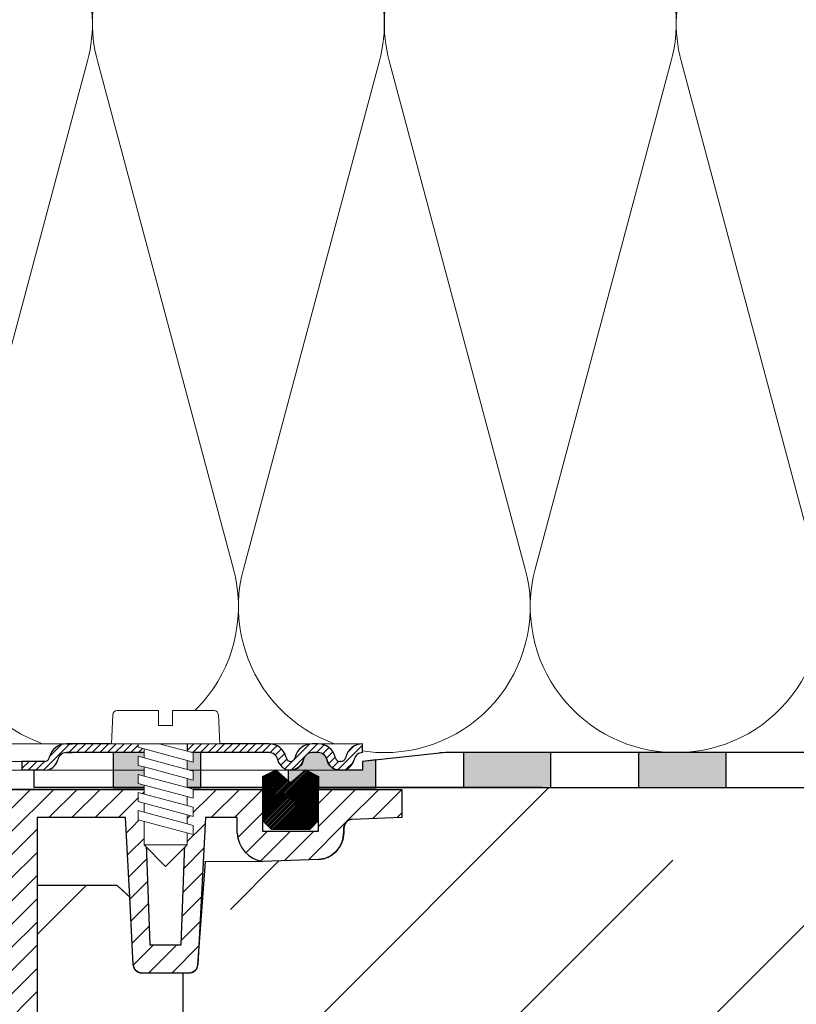
# Model space of a CAD drawing. Units: millimetres. Extents: x 2673 to 4786, y 0 to 1485.
# Drawn here: x 3344 to 3432, y 765 to 878 of the extents above; entities that cross this region are included whole.
import ezdxf
from ezdxf.xclip import XClip

# ---------------------------------------------------------------- set-up
doc = ezdxf.new("R2010")
doc.units = ezdxf.units.MM
doc.header["$XCLIPFRAME"] = 0
doc.layers.add('1', color=7, linetype='Continuous')
for name, color, linetype, lineweight in [('вспомогательный', 140, 'Continuous', 20), ('маскировка', 93, 'Continuous', 25), ('Основной', 7, 'Continuous', 30), ('Резинки', 7, 'Continuous', 20), ('штриховка', 251, 'Continuous', 0)]:
    doc.layers.add(name, color=color, linetype=linetype, lineweight=lineweight)

# ---------------------------------------------------------------- blocks, each defined once
blk = doc.blocks.new('*U46')
at = {"linetype": 'Continuous'}
blk.add_lwpolyline([(-16.66731253459294, -50.00193760377882, 0.4930418078680306), (-0.5664875381410904, -29.02617505100237), (-16.10082499645185, 29.02617505100237, -1.302775637732324), (16.10082499645185, 29.02617505100237), (0.5664875381410904, -29.02617505100237, 0.4930418078679733), (16.66731253459294, -50.00193760377882)], format="xyb", dxfattribs=at)
blk = doc.blocks.new('*U47')
at = {"layer": 'штриховка', "color": 0, "linetype": 'ByBlock', "lineweight": -2, "transparency": 16777216}
for p in [(133.3385002767435, 0), (166.6731253459294, 0), (200.0077504151153, 0), (233.3423754843012, 0)]:
    blk.add_blockref('*U46', p, dxfattribs=at)
blk = doc.blocks.new('*U33')
at = {"linetype": 'Continuous', "lineweight": 0}
blk.add_wipeout([(-1.7763568394002505e-15, 7.105427357601002e-15), (-2.4500000000009567, 2.4499999999980027), (-2.4500000000009567, 3.8286420232398655), (-3.150000000001011, 3.6410775885378825), (-3.150000000001011, 4.676353768948044), (-2.4500000000009567, 4.863918203649973), (-2.4500000000009567, 5.899194384060134), (-3.150000000001011, 5.711629949358208), (-3.150000000001011, 6.746906129775205), (-2.4500000000009567, 6.934470564468938), (-2.4500000000009567, 7.96974674487911), (-3.150000000001011, 7.782182310177177), (-3.150000000001011, 8.81745849059416), (-2.4500000000009567, 9.005022925289275), (-2.4500000000009567, 10.04029910570625), (-3.150000000001011, 9.852734671003873), (-3.150000000001011, 10.888010851414037), (-2.4500000000009567, 11.075575286115047), (-2.4500000000009567, 12.110851466525226), (-3.150000000001011, 11.923287031822849), (-3.150000000001011, 12.958563212233003), (-2.4500000000009567, 13.14612764693494), (-2.4500000000009567, 14.000000000000018), (-6.200000000000955, 14.00000000000001), (-6.024932662282938, 17.326279416563928), (-5.869760560327366, 17.662725590691387), (-5.5256237476210135, 17.800000000002903), (-0.7999999999999545, 17.800000000002903), (-0.7999999999999474, 16.099999999999007), (0.7999999999990433, 16.099999999999007), (0.7999999999990361, 17.800000000002903), (5.525623747621011, 17.800000000002903), (5.8697605603272605, 17.662725590691124), (6.0249326622870125, 17.32627941656414), (6.200000000000044, 14.00000000000001), (3.150000000001002, 14.000000000000018), (3.150000000001002, 13.611366944141075), (2.4500000000000455, 13.423802509439149), (2.4500000000000455, 12.388526329022177), (3.150000000001002, 12.5760907637241), (3.150000000001002, 11.540814583313928), (2.4500000000000455, 11.317973968201837), (2.4500000000000455, 10.317973968201837), (3.150000000001002, 10.505538402904222), (3.150000000001002, 9.470262222494057), (2.4500000000000455, 9.28269778779304), (2.4500000000000455, 8.247421607382861), (3.150000000001002, 8.434986042085246), (3.150000000001002, 7.399709861675099), (2.4500000000000455, 7.212145426973155), (2.4500000000000455, 6.176869246563001), (3.150000000001002, 6.36443368126492), (3.150000000001002, 5.329157500856123), (2.4500000000000455, 5.141593066154211), (2.4500000000000455, 2.4499999999980027)], dxfattribs=at).dxf.layer = 'маскировка'
at = {"layer": 'вспомогательный', "linetype": 'Continuous'}
for p, q in [((-6.200000000000955, 14), (-6.024932662282936, 17.32627941656392)), ((-5.525623747621012, 17.8000000000029), (-0.7999999999999545, 17.8000000000029)), ((-0.7999999999999545, 17.8000000000029), (-0.7999999999999545, 16.099999999999)), ((0.799999999999045, 17.8000000000029), (5.525623747621012, 17.8000000000029)), ((0.799999999999045, 16.099999999999), (0.799999999999045, 17.8000000000029)), ((6.024932662287029, 17.32627941656392), (6.200000000000045, 14)), ((-0.7999999999999545, 16.099999999999), (0.799999999999045, 16.099999999999)), ((-2.450000000000955, 14), (-6.200000000000955, 14)), ((0.7366950048240142, 14), (-2.450000000000955, 14)), ((-2.450000000000955, 13.14612764693493), (0.7366950048240142, 14)), ((-2.450000000000955, 13.14612764693493), (-2.450000000000955, 14)), ((3.150000000001, 14), (0.7366950048240142, 14)), ((2.450000000000045, 13.42380250943914), (3.150000000001, 13.61136694414107)), ((3.150000000001, 13.61136694414107), (3.150000000001, 14)), ((6.200000000000045, 14), (3.150000000001, 14)), ((-3.150000000001008, 12.958563212233), (-2.450000000000955, 13.14612764693493)), ((-3.150000000001008, 12.958563212233), (-3.150000000001008, 11.92328703182284)), ((-2.450000000000955, 12.11085146652522), (2.450000000000045, 13.42380250943914)), ((2.450000000000045, 12.38852632902217), (-2.450000000000955, 11.07557528611504)), ((2.450000000000045, 13.42380250943914), (2.450000000000045, 12.38852632902217)), ((3.150000000001, 12.57609076372409), (2.450000000000045, 12.38852632902217)), ((3.150000000001, 11.54081458331392), (3.150000000001, 12.57609076372409)), ((-3.150000000001008, 11.92328703182284), (-2.450000000000955, 12.11085146652522)), ((-2.450000000000955, 11.07557528611504), (-2.450000000000955, 12.11085146652522)), ((-2.450000000000955, 10.04029910570624), (2.450000000000045, 11.35325014861199)), ((2.450000000000045, 11.35325014861199), (3.150000000001, 11.54081458331392)), ((2.450000000000045, 10.31797396820183), (2.450000000000045, 11.31797396820183)), ((-2.450000000000955, 11.07557528611504), (-3.150000000001008, 10.88801085141403)), ((-3.150000000001008, 10.88801085141403), (-3.150000000001008, 9.852734671003866)), ((2.450000000000045, 10.31797396820183), (-2.450000000000955, 9.005022925289268)), ((3.150000000001, 10.50553840290421), (2.450000000000045, 10.31797396820183)), ((3.150000000001, 9.47026222249405), (3.150000000001, 10.50553840290421)), ((-3.150000000001008, 9.852734671003866), (-2.450000000000955, 10.04029910570624)), ((-3.150000000001008, 8.817458490594156), (-2.450000000000955, 9.005022925289268)), ((-2.450000000000955, 9.005022925289268), (-2.450000000000955, 10.04029910570624)), ((2.450000000000045, 9.282697787793033), (-2.450000000000955, 7.969746744879103)), ((2.450000000000045, 9.282697787793033), (3.150000000001, 9.47026222249405)), ((2.450000000000045, 8.247421607382854), (2.450000000000045, 9.282697787793033)), ((-3.150000000001008, 8.817458490594156), (-3.150000000001008, 7.78218231017717)), ((-2.450000000000955, 7.969746744879103), (-3.150000000001008, 7.78218231017717)), ((2.450000000000045, 8.247421607382854), (-2.450000000000955, 6.934470564468931)), ((-2.450000000000955, 6.934470564468931), (-2.450000000000955, 7.969746744879103)), ((3.150000000001, 8.434986042085242), (2.450000000000045, 8.247421607382854)), ((3.150000000001, 7.399709861675092), (3.150000000001, 8.434986042085242)), ((-2.450000000000955, 6.934470564468931), (-3.150000000001008, 6.746906129775198)), ((2.450000000000045, 7.212145426973152), (-2.450000000000955, 5.899194384060131)), ((2.450000000000045, 7.212145426973152), (3.150000000001, 7.399709861675092)), ((2.450000000000045, 6.176869246562994), (2.450000000000045, 7.212145426973152)), ((-3.150000000001008, 6.746906129775198), (-3.150000000001008, 5.711629949358205)), ((-2.450000000000955, 5.899194384060131), (-3.150000000001008, 5.711629949358205)), ((2.450000000000045, 6.176869246562994), (-2.450000000000955, 4.863918203649966)), ((-2.450000000000955, 4.863918203649966), (-2.450000000000955, 5.899194384060131)), ((3.150000000001, 6.364433681264913), (2.450000000000045, 6.176869246562994)), ((3.150000000001, 5.329157500856113), (3.150000000001, 6.364433681264913)), ((3.150000000001, 5.329157500856113), (-3.150000000001008, 3.641077588537875)), ((-2.450000000000955, 4.863918203649966), (-3.150000000001008, 4.67635376894804)), ((-3.150000000001008, 4.67635376894804), (-3.150000000001008, 3.641077588537875)), ((2.450000000000045, 2.449999999997992), (2.450000000000045, 5.141593066154201)), ((-2.450000000000955, 2.449999999997992), (-2.450000000000955, 3.828642023240249)), ((-2.450000000000955, 2.449999999997992), (2.450000000000045, 2.449999999997992)), ((-2.450000000000955, 2.449999999997992), (0, 0)), ((2.450000000000045, 2.449999999997992), (0, 0))]:
    blk.add_line(p, q, dxfattribs=at)
for centre, radius, start, end in [((-5.525623747621012, 17.3000000000029), 0.5, 90, 176.9872124958332), ((5.525623747621012, 17.3000000000029), 0.49999999999974, 3.012787504142343, 90)]:
    blk.add_arc(centre, radius, start, end, dxfattribs=at)
blk = doc.blocks.new('310NH')
at = {"layer": 'вспомогательный', "linetype": 'Continuous'}
for p, q in [((77.29467027226701, -8.270108591467533), (84.07777528986617, -8.251854258208368)), ((67.4838976979313, -10.99999999999841), (58.34859754732452, -10.99999999999841))]:
    blk.add_line(p, q, dxfattribs=at)
blk.add_spline([(67.4838976979313, -10.99999999999841), (68.2890127163314, -11.71949668308775), (68.91842025096184, -12.33611799193045)], degree=3, dxfattribs=at)
at = {"layer": 'Основной'}
for p, q in [((68.44121038795265, -3.230411367186889), (58.34859754732452, -3.230411367186889)), ((58.34859754732452, -3.230411367186889), (58.34859754732452, -25.52793661733381)), ((68.91842025096184, -12.33611799193068), (68.44121038795265, -3.230411367186889)), ((77.55878961205008, -3.230411367186889), (76.67718990107232, -20.05233595624145)), ((81.1943349115586, -3.230411367186889), (77.55878961205008, -3.230411367186889)), ((81.1943349115586, -5.005707140452841), (81.1943349115586, -3.230411367186889)), ((99.99999999999409, -3.230411367185525), (94.31510050328643, -3.428932432092324)), ((93.34999999998536, -4.428323259111721), (93.34999999998536, -5.005707140452841)), ((84.07777528986617, -4.77303056049891), (90.46655962167779, -4.77303056049891)), ((90.46655962168143, -8.003441927685571), (84.07777528986617, -8.251854258208368)), ((69.32281009893404, -20.05233595624145), (68.91842025096184, -12.33611799193068)), ((71.20317619884145, -17.76958515608158), (74.79682380116492, -17.76958515608158)), ((75.67856036631701, -20.99999999999886), (70.32143963368935, -20.99999999999841))]:
    blk.add_line(p, q, dxfattribs=at)
at = {"layer": 'Основной', "color": 7, "extrusion": (0, 0, -1)}
for p, q in [((99.99999999999409, -3.230411367185752), (94.31510050328643, -3.428932432092552)), ((93.4284821897977, -4.046602879201828), (93.3529506821119, -4.432604393923839)), ((93.3529506821119, -4.432604393923839), (93.3529506821119, -5.014317275167286)), ((93.63773485232878, -3.735771403211629), (93.4284821897977, -4.046602879201828)), ((93.95965534715424, -3.510692112306288), (93.63773485232878, -3.735771403211629)), ((94.31510050328643, -3.428932432092552), (93.95965534715424, -3.510692112306288)), ((93.3529506821119, -5.014317275167286), (93.25356597702694, -5.767148578914657)), ((92.96945464495866, -6.471350477302849), (92.49842453581869, -7.104897027046263)), ((93.25356597702694, -5.767148578914657), (92.96945464495866, -6.471350477302849)), ((91.89645144223823, -7.600049925775465), (91.23253383057227, -7.891826357916443)), ((92.49842453581869, -7.104897027046263), (91.89645144223823, -7.600049925775465)), ((77.5251993612087, -8.269488203783112), (76.67598170781775, -20.07176815113894)), ((84.07777528986617, -8.251854258208368), (77.5251993612087, -8.269488203783112)), ((90.46655962167779, -8.003441927685799), (84.07777528986617, -8.251854258208368)), ((91.23253383057227, -7.891826357916443), (90.46655962167779, -8.003441927685799)), ((67.4838976979313, -10.99999999999864), (58.34859754732452, -10.99999999999864)), ((58.34859754732452, -10.99999999999864), (58.34859754732452, -25.52793661733381)), ((68.9184202509582, -12.33611799193068), (67.4838976979313, -10.99999999999864)), ((69.32281009893404, -20.05233595624031), (68.9184202509582, -12.33611799193068)), ((69.41879566188572, -20.42027983697358), (69.32281009893404, -20.05233595624031)), ((76.67598170781775, -20.07176815113894), (76.58871084678822, -20.42859117498892)), ((69.6411795204308, -20.72725183634816), (69.41879566188572, -20.42027983697358)), ((69.95430971048836, -20.9308975687477), (69.6411795204308, -20.72725183634816)), ((70.32143963368571, -20.99999999999841), (69.95430971048836, -20.9308975687477)), ((75.67856036631338, -20.99999999999886), (70.32143963368571, -20.99999999999841)), ((76.0610104024322, -20.92701116554986), (75.67856036631338, -20.99999999999886)), ((76.35354306351792, -20.73222427831251), (76.0610104024322, -20.92701116554986)), ((76.58871084678822, -20.42859117498892), (76.35354306351792, -20.73222427831251))]:
    blk.add_line(p, q, dxfattribs=at)
at = {"layer": 'Основной'}
for centre, radius, start, end in [((94.34999999998536, -4.428323259110812), 0.9999999999992674, 91.9999999997952, 180.0000000000521), ((84.68653241019774, -4.807412518994852), 3.497822769436814, 183.2498900458211, 259.9772688895807), ((90.349999999989, -5.005707140455115), 2.999999999996362, 272.2266852582555, 3.908265592582369e-11), ((70.32143963368935, -19.99999999999727), 1.000000000001137, 183.0000000000712, 270), ((75.67856036631701, -19.99999999999773), 1.000000000000775, 270, 356.9999999999548)]:
    blk.add_arc(centre, radius, start, end, dxfattribs=at)
at = {"layer": 'штриховка'}
for p, q in [((68.53265894749484, -4.975353831722032), (70.6548758927106, -2.853136886506263)), ((81.2593643898631, -5.506900536603325), (84.07777528986617, -2.688489636598433)), ((99.42570117924106, -3.250466323922637), (99.99999999999045, -2.676167503169609)), ((75.22054036140389, -6.242423706159798), (77.52152629725015, -3.94143777031627)), ((89.32503948411386, -8.047827160147108), (93.56870372227922, -3.804162921980833)), ((55.11818618013558, -7.783224881284013), (58.34859754732452, -4.552813514094169)), ((68.66470577685095, -7.494957431815465), (70.74888975495332, -5.410773453714)), ((82.17547558202341, -7.242439773889828), (84.64488479541387, -4.773030560498455)), ((83.86272583595701, -8.206839949406685), (87.29653522486615, -4.773030560498455)), ((86.56611499003839, -8.155101224774853), (89.94818565431478, -4.773030560498455)), ((75.11935120703993, -8.995263289975128), (77.3748734360247, -6.739741060989445)), ((55.11818618013558, -10.43487531073356), (58.34859754732452, -7.204463943544624)), ((68.79675260620706, -10.0145610319089), (70.84290361719604, -7.968410020919919)), ((55.11818618013558, -13.08652574018311), (58.34859754732452, -9.856114372993261)), ((75.01816205267596, -11.74810287378955), (77.22822057480289, -9.53804435166353)), ((68.92879943556318, -12.53416463200324), (70.93691747943876, -10.52604658812675)), ((74.91697289830836, -14.50094245760579), (77.08156771357744, -12.3363476423367)), ((55.11818618013558, -15.73817616963265), (58.34859754732452, -12.50776480244372)), ((69.06084626491565, -15.05376823209849), (71.03093134168512, -13.08368315533266)), ((55.11818618013558, -18.3898265990822), (58.34859754732088, -15.15941523189235)), ((69.19289309427177, -17.57337183219374), (71.1249452039242, -15.6413197225404)), ((74.8157837439444, -17.25378204142021), (76.934914852352, -15.1346509330117)), ((55.11818618013558, -21.04147702853174), (58.34859754732088, -17.81106566134281)), ((69.32570050092318, -20.09221485499006), (71.64833019983553, -17.76958515607953)), ((71.0695657853662, -20.99999999999841), (74.29998062928416, -17.76958515608044)), ((73.72121621481483, -20.99999999999841), (76.78826199113018, -17.93295422368396)), ((51.76998313247668, -27.04133050563837), (58.34859754732452, -20.46271609079145)), ((51.7699830764991, -29.69298099106641), (58.34859754732452, -23.1143665202419))]:
    blk.add_line(p, q, dxfattribs=at)
blk.add_wipeout([(210.01958865332492, 4.199999927317577), (210.0195886533253, 0.1999999999999602), (90.48638995070728, 0.21044035506366754), (57.96959153671042, 0.22707950537136412), (57.969972802364694, 2.227071164548306), (59.222589096439805, 2.2268323737681612), (95.51985193088416, 2.219912895105921), (95.52004256456404, 3.219912876941862), (105.02035321624648, 4.218110120950428)]).dxf.layer = 'маскировка'
at = {"layer": 'Основной'}
h = blk.add_hatch(color=256, dxfattribs=at)
h.dxf.hatch_style = 1
h.paths.add_polyline_path([(107.0195889555694, 4.200000000000045), (107.0195889555694, 0.2000000000000455), (117.0195889555694, 0.2000000000000455), (117.0195889555694, 4.200000000000045)])
h.paths.add_polyline_path([(127.0195898002607, 4.200001490856039), (127.0195898002607, 0.2000014908560388), (137.0195898002607, 0.2000014908560388), (137.0195898002607, 4.200001490856039)])
h.paths.add_polyline_path([(147.0195845165658, 4.200001490856039), (147.0195845165658, 0.2000014908560388), (157.0195845165658, 0.2000014908560388), (157.0195845165658, 4.200001490856039)])
at = {"layer": 'Основной', "color": 7, "extrusion": (0, 0, -1)}
for p, q in [((55.11818618013558, 2.273736754432321e-13), (70.55000000000427, 4.547473508864641e-13)), ((70.55000000000427, 4.547473508864641e-13), (75.45000000000209, 6.821210263296962e-13)), ((75.45000000000209, 6.821210263296962e-13), (84.07777528986617, 1.13686837721616e-12)), ((84.07777528986617, 1.13686837721616e-12), (90.4667999999997, 1.13686837721616e-12)), ((90.4667999999997, 1.13686837721616e-12), (99.99999999999409, 1.364242052659392e-12)), ((99.99999999999409, 1.364242052659392e-12), (99.99999999999409, -3.230411367185752))]:
    blk.add_line(p, q, dxfattribs=at)
at = {"layer": 'Основной'}
for p, q in [((55.11818618013558, 2.273736754432321e-13), (70.55000000000064, 4.797584551852196e-11)), ((70.55000000000064, 4.797584551852196e-11), (71.20317619884145, -17.76958515608158)), ((74.79682380116492, -17.76958515608158), (75.45000000000209, 9.094947017729282e-13)), ((75.45000000000209, 9.094947017729282e-13), (84.07777528986617, 1.13686837721616e-12)), ((84.07777528986617, 1.13686837721616e-12), (84.07777528986617, -4.77303056049891)), ((90.46655962167779, -4.77303056049891), (90.4667999999997, 2.273736754432321e-13)), ((90.4667999999997, 2.273736754432321e-13), (99.99999999999409, 1.591615728102624e-12)), ((99.99999999999409, 1.591615728102624e-12), (99.99999999999409, -3.230411367185525))]:
    blk.add_line(p, q, dxfattribs=at)
at = {"layer": 'Основной', "linetype": 'Continuous'}
for p, q in [((99.99999999999409, 1.591615728102624e-12), (55.11818618013558, 2.273736754432321e-13)), ((116.0195889555694, 0.2000000000005002), (57.96958895557827, 0.2000000000214186))]:
    blk.add_line(p, q, dxfattribs=at)
at = {"layer": 'Основной'}
for points in [[(100.0195889555584, 0.2000000000000455), (210.0195886533252, 0.2000000000000455), (210.0195886533252, 4.200000000000045), (105.0195889555694, 4.200000000000045), (95.51946876640295, 3.199991695533072)], [(107.0195889555694, 4.200000000000045), (107.0195889555694, 0.2000000000000455), (117.0195889555694, 0.2000000000000455), (117.0195889555694, 4.200000000000045), (107.0195889555694, 4.200000000000045)], [(127.0195898002607, 4.200001490856039), (127.0195898002607, 0.2000014908560388), (137.0195898002607, 0.2000014908560388), (137.0195898002607, 4.200001490856039), (127.0195898002607, 4.200001490856039)]]:
    blk.add_lwpolyline(points, dxfattribs=at)
at = {"layer": 'штриховка'}
for p, q in [((55.11818618013558, -2.479924022384921), (57.59811020253028, 9.777068044058979e-12)), ((55.11818618013558, -5.131574451834467), (60.24976063198619, 1.614353095646948e-11)), ((59.67099969423498, -3.230411367184615), (62.90141106144574, 2.614797267597169e-11)), ((62.32265012368362, -3.230411367186434), (65.55306149090165, 3.342393029015511e-11)), ((64.97430055313225, -3.230411367186434), (68.2047119203612, 4.160938260611147e-11)), ((75.3217295157715, -3.489584122345377), (78.81131363811937, 2.501110429875553e-12)), ((75.42291867013182, -0.7367445385318661), (76.1596632086671, 6.821210263296962e-13)), ((78.23255270037907, -3.230411367186434), (81.46296406756801, 6.821210263296962e-13)), ((90.46658572922888, -4.254630485584357), (94.72121621481483, 1.591615728102624e-12)), ((90.4667192777938, -1.602846507569893), (92.06956578536256, 6.821210263296962e-13)), ((93.72583966285447, -3.647026981408317), (97.37286664426347, 2.501110429875553e-12)), ((67.62595098258089, -3.230411367186434), (70.56086203046789, -0.2955003193003449)), ((80.88420312983135, -3.230411367186434), (84.07777528986617, -0.036839207148887)), ((96.67810248928208, -3.346414584430249), (99.99999999999409, -0.0245170737191529))]:
    blk.add_line(p, q, dxfattribs=at)
blk.add_wipeout([(95.51946876640295, 5.199991695539438), (95.51946876640295, 2.1999916955394383), (90.47513172660865, 2.1999916955394383), (90.47513172660865, 5.199991695539438)]).dxf.layer = 'маскировка'
at = {"linetype": 'Continuous', "lineweight": 0}
blk.add_wipeout([(95.51113581225081, 2.199991695539609), (95.51113581225081, 3.199991695539609), (92.89479930623835, 3.199991695539609), (92.70235401405412, 3.238510591358221), (92.59041859173527, 3.303315025393289), (92.48648651980353, 3.4114077936415583), (92.41183639309563, 3.5705821729916636), (92.37243510401231, 3.7176297857339478), (92.09045156257352, 4.3304496628413744), (91.65810630944874, 4.786698376122047), (91.21266649540632, 5.0449545063314645), (90.44058345143142, 5.199991695539609), (89.73264798610302, 5.199991695539609), (2.5001201891712483, 5.199991695539609), (2.5001201891712483, 2.199991695539609)], dxfattribs=at).dxf.layer = 'маскировка'
at = {"layer": 'Основной'}
h = blk.add_hatch(color=256, dxfattribs=at)
h.dxf.hatch_style = 1
h.paths.add_polyline_path([(77.01958895556936, 0.2000000000005002), (77.01958895556936, 4.199991695533072), (67.01958895556936, 4.199991695533072), (67.01958895556936, 0.2000000000364253)])
at = {"layer": 'штриховка', "linetype": 'Continuous', "lineweight": 0}
h = blk.add_hatch(dxfattribs=at)
h.set_pattern_fill('ANSI31', color=256, scale=5)
h.set_pattern_definition([(45, (-7339.455688199334, 2551.457824099626), (-0.4419417382415922, 0.4419417382415922), [])])
h.paths.add_polyline_path([(89.74098094025476, 5.199991695539438), (90.09494867291914, 5.199991695539438), (90.44891640558353, 5.199991695539438, -0.339454258864921), (92.38076805816445, 3.717629785733834), (92.42016934724552, 3.570582172990498, 0.3394542588649216), (92.90313226039007, 3.199991695539438), (93.06525291159642, 3.199991695539438, 0.3394542588683543), (93.54821582474278, 3.570582172996865), (93.58761711381567, 3.717629785710187, -0.3394542588683545), (95.51946876640295, 5.199991695539438), (95.51946876640295, 4.199991695539438, 0.3394542588689013), (94.5535429401084, 3.458810740622766), (94.51414165103733, 3.311763127914446, -0.3394542588689012), (93.06525291159642, 2.199991695539438), (92.90313226039007, 2.199991695539438, -0.3394542588691165), (91.45424352094824, 3.311763127915356), (91.41484223187808, 3.458810740622766, 0.3394542588689011), (90.44891640558353, 4.199991695539438), (89.74098094025476, 4.199991695539438, 0.3394542588691167), (88.7750551139602, 3.458810740621857), (88.73565382489005, 3.311763127915356, -0.3394542588691289), (87.28676508544822, 2.199991695539438, -0.3394542588691227), (85.8378763460064, 3.31176312791581), (85.79847505693624, 3.458810740621857, 0.3394542588691163), (84.83254923064169, 4.199991695539438), (75.46946876640368, 4.199991695539438), (75.46946876640368, 5.199991695539438), (84.83254923064169, 5.199991695539438, -0.3394542588683545), (86.76440088322897, 3.717629785710187), (86.80380217230186, 3.570582172996865, 0.339454258868221), (87.28676508544822, 3.199991695539438, 0.339454258868282), (87.76972799859459, 3.570582172996865), (87.80912928766747, 3.717629785710187, -0.3394542588683543)])
h.paths.add_polyline_path([(61.67642112722251, 5.199991695539438), (62.38435659255128, 5.199991695539438), (70.56946876640222, 5.199991695539438), (70.56946876640313, 4.199991695539438), (61.67642112722251, 4.199991695539438, 0.3394542588691168), (60.71049530092796, 3.458810740621857), (60.6710940118578, 3.311763127915356, -0.3394542588691166), (59.22220527241598, 2.199991695539438), (56.60586876640309, 2.199991695539438), (56.60586876640309, 3.199991695539438), (59.22220527241598, 3.199991695539438, 0.339454258864923), (59.70516818556052, 3.570582172990498), (59.74456947463523, 3.717629785709732, -0.3394542588683583)])
at = {"color": 7, "linetype": 'Continuous'}
blk.add_line((57.96958895558009, 2.199995847768378), (57.96958895557918, 0.1999999999995907), dxfattribs=at)
at = {"layer": '1', "color": 7, "linetype": 'Continuous'}
blk.add_line((85.36970879115916, 5.199991695539438), (85.36723387553002, 5.199991695539438), dxfattribs=at)
at = {"layer": 'вспомогательный', "linetype": 'Continuous', "lineweight": 0}
for p, q in [((63.03180836223919, 5.199991695539438), (2.500120189170502, 5.199991695539438)), ((75.46946876640368, 5.199991695539438), (70.56946876640222, 5.199991695534891)), ((90.09494867291914, 5.199991695539438), (84.64405082492567, 5.199991695539438)), ((75.46946876640368, 4.199991695539438), (70.56946876640313, 4.199991695534891)), ((57.96125600141977, 3.199991695539438), (2.495945900554489, 3.199991695539438)), ((61.58652018917064, 2.199991695539438), (2.500120189170502, 2.199991695539438)), ((92.90313226039007, 2.199991695539438), (59.22220527241598, 2.199991695539438))]:
    blk.add_line(p, q, dxfattribs=at)
at = {"layer": 'вспомогательный'}
blk.add_lwpolyline([(90.59223864256683, 5.19484976978606), (95.51946876640295, 5.199991695539438)], dxfattribs=at)
at = {"layer": 'Основной', "color": 7, "linetype": 'Continuous'}
for p, q in [((61.67642112722251, 5.199991695539438), (62.38435659255128, 5.199991695539438)), ((70.56946876640222, 5.199991695539438), (61.75562874164689, 5.199991695539438)), ((61.75810365727602, 5.199991695539438), (61.75562874164689, 5.199991695539438)), ((70.56946876640222, 5.199991695539438), (70.56946876640313, 4.199991695539438)), ((84.83254923064169, 5.199991695539438), (75.46946876640368, 5.199991695539438)), ((75.46946876640368, 5.199991695539438), (75.46946876640368, 4.199991695539438)), ((90.44891640558353, 5.199991695539438), (89.74098094025476, 5.199991695539438)), ((59.7051681855578, 3.570582172986406), (59.74456947464432, 3.717629785744293)), ((60.71049530093342, 3.458810740641866), (60.6710940118478, 3.311763127878521)), ((70.56946876640404, 4.199991695539438), (61.67642112722251, 4.199991695539438)), ((61.67642112722251, 4.199991695539438), (62.38435659255128, 4.199991695539438)), ((84.83254923064169, 4.199991695539438), (75.46946876640368, 4.199991695539438)), ((85.79847505693078, 3.458810740641866), (85.8378763460164, 3.311763127878521)), ((86.76440088321988, 3.717629785744293), (86.80380217230459, 3.570582172985951)), ((87.80912928767657, 3.717629785744293), (87.76972799859186, 3.570582172985951)), ((88.77505511396566, 3.458810740641866), (88.73565382488005, 3.311763127878521)), ((90.44891640558353, 4.199991695539438), (89.74098094025476, 4.199991695539438)), ((91.41484223187263, 3.458810740641866), (91.45424352095824, 3.311763127878521)), ((92.42016934724825, 3.570582172986406), (92.38076805816172, 3.717629785744293)), ((93.58761711382476, 3.717629785744293), (93.54821582474005, 3.570582172985951)), ((56.60586876640309, 3.199991695539438), (56.60586876640309, 2.199991695539438)), ((59.22220527241598, 3.199991695539438), (56.60586876640309, 3.199991695539438)), ((59.22220527241598, 2.199991695539438), (56.60586876640309, 2.199991695539438))]:
    blk.add_line(p, q, dxfattribs=at)
at = {"layer": 'Основной'}
for points in [[(95.51946876640295, 4.199991695539438), (95.51946876640295, 5.199991695539438)], [(77.01958895556936, 0.2000000000005002), (77.01958895556936, 4.199991695533072), (67.01958895556936, 4.199991695533072), (67.01958895556936, 0.2000000000364253), (77.01958895556936, 0.2000000000000455)], [(94.55354294011386, 3.458810740641866), (94.51414165102824, 3.311763127878976)], [(93.06525291159642, 3.199991695539438), (92.90313226039007, 3.199991695539438)], [(93.06525291159642, 2.199991695539438), (92.90313226039007, 2.199991695539438)]]:
    blk.add_lwpolyline(points, dxfattribs=at)
for points in [[(97.01958895556936, 0.2000000000000455), (97.01958895556936, 3.357898397447798), (95.51946876640295, 3.199991695533072), (95.51946876640295, 2.199991695533072), (92.90313226039007, 2.199991695533072, -0.3394542588617057), (91.45424352095733, 3.311763127872609, 0.3744598531876829), (90.44891640558353, 4.199991695533072), (89.74098094025476, 4.199991695533072, 0.3394542588651649), (88.77505511396566, 3.458810740635499, -0.3642441833412495), (87.28676508544822, 2.199991695533072), (87.01958895556936, 2.199991695533072), (87.01958895556936, 0.9949617139484417), (87.29175641133634, 0.7592155118052233), (88.9862687664031, 2.226969439500635), (90.4862687664031, 1.460944035719194), (90.48638895556587, 0.2000000000000455), (97.01958895556936, 0.200000000000955)], [(97.01958895556936, 0.2000000000064119), (97.01958895556936, 3.357898397454164), (95.51946876640295, 3.199991695539438), (95.51946876640295, 2.199991695539438), (92.90313226039007, 2.199991695539438, -0.3394542588617057), (91.45424352095733, 3.311763127878976, 0.3744598531876829), (90.44891640558353, 4.199991695539438), (89.74098094025476, 4.199991695539438, 0.3394542588651649), (88.77505511396566, 3.458810740641866, -0.3642441833412495), (87.28676508544822, 2.199991695539438), (87.01958895556936, 2.199991695539438), (87.01958895556936, 0.9949617139548081), (87.29175641133634, 0.7592155118120445), (88.9862687664031, 2.226969439507457), (90.4862687664031, 1.460944035725561), (90.48638895556587, 0.2000000000064119), (97.01958895556936, 0.2000000000073214)]]:
    blk.add_lwpolyline(points, format="xyb", dxfattribs=at)
at = {"layer": 'Основной', "color": 7, "linetype": 'Continuous'}
for centre, radius, start, end in [((61.67642112722251, 3.199991695539438), 2, 90, 165.0000000000055), ((84.83254923064169, 3.199991695539438), 2, 14.99999999999445, 90), ((89.74098094025476, 3.199991695539438), 2, 90, 165.0000000000055), ((90.44891640558353, 3.199991695539438), 2, 14.99999999999445, 90), ((95.51946876640295, 3.199991695539438), 2, 90, 165.0000000000055), ((59.22220527241598, 3.699991695539438), 0.5, 270, 344.9999999997337), ((61.67642112722251, 3.199991695539438), 1, 90, 165.0000000000055), ((84.83254923064169, 3.199991695539438), 1, 14.99999999999445, 90), ((87.28676508544822, 3.699991695539438), 0.5, 195.0000000002915, 270), ((87.28676508544822, 3.699991695539438), 0.5, 270, 344.9999999997337), ((89.74098094025476, 3.199991695539438), 1, 90, 165.0000000000055), ((90.44891640558353, 3.199991695539438), 1, 14.99999999999445, 90), ((92.90313226039007, 3.699991695539438), 0.5, 195.0000000002663, 270), ((93.06525291159642, 3.699991695539438), 0.5, 270, 344.9999999997337), ((95.51946876640295, 3.199991695539438), 1, 90, 165.0000000000055), ((59.22220527241598, 3.699991695539438), 1.5, 270, 344.9999999997337), ((87.28676508544822, 3.699991695539438), 1.5, 195.0000000002915, 270), ((87.28676508544822, 3.699991695539438), 1.5, 270, 344.9999999997337), ((92.90313226039007, 3.699991695539438), 1.5, 195.0000000002663, 270), ((93.06525291159642, 3.699991695539438), 1.5, 270, 344.9999999997337)]:
    blk.add_arc(centre, radius, start, end, dxfattribs=at)
at = {"layer": '1', "xscale": -1}
blk.add_blockref('*U33', (73.01946876640386, -8.800008304459652), dxfattribs=at)
blk.add_wipeout([(84.09724405626775, -3.5730305604986423), (84.09724405626775, 1.4609440357195558), (85.59724405626775, 2.226969439501363), (87.2917564113356, 0.7592155118052135), (88.98626876640344, 2.226969439501363), (90.48626876640344, 1.4609440357195558), (90.48626876640344, -3.5730305604986423), (89.48626876640344, -4.573030560498636), (85.09724405626777, -4.573030560498636)]).dxf.layer = 'маскировка'
at = {"layer": 'Основной'}
h = blk.add_hatch(color=256, dxfattribs=at)
h.dxf.hatch_style = 1
edge = h.paths.add_edge_path()
edge.add_line((97.01958895556936, 0.2000000000064119), (97.01958895556936, 3.357898397454164))
edge.add_line((97.01958895556936, 3.357898397454164), (95.51946876640295, 3.199991695539438))
edge.add_line((95.51946876640295, 3.199991695539438), (95.51946876640295, 2.199991695539438))
edge.add_line((95.51946876640295, 2.199991695539438), (92.90313226039007, 2.199991695539438))
edge.add_arc((92.90313226039063, 3.699991695541386), 1.500000000001947, 195.0000000003214, 269.9999999999783, ccw=False)
edge.add_arc((90.44172490801154, 3.178806226853875), 1.021210790724363, 7.480881253445823, 89.59651242553306)
edge.add_line((90.44891640558353, 4.199991695539438), (89.74098094025476, 4.199991695539438))
edge.add_arc((89.7409809402516, 3.199991695543556), 0.9999999999958824, 89.99999999981924, 165.0000000001866)
edge.add_arc((87.28154555442629, 3.71536793809286), 1.515385231549856, 270.1973476339135, 350.2527828635091, ccw=False)
edge.add_line((87.28676508544822, 2.199991695539438), (87.01958895556936, 2.199991695539438))
edge.add_line((87.01958895556936, 2.199991695539438), (87.01958895556936, 0.9949617139548081))
edge.add_line((87.01958895556936, 0.9949617139548081), (87.29175641133634, 0.7592155118120445))
edge.add_line((87.29175641133634, 0.7592155118120445), (88.9862687664031, 2.226969439507457))
edge.add_line((88.9862687664031, 2.226969439507457), (90.4862687664031, 1.460944035725561))
edge.add_line((90.4862687664031, 1.460944035725561), (90.48638895556587, 0.2000000000064119))
edge.add_line((90.48638895556587, 0.2000000000064119), (97.01958895556936, 0.2000000000073214))
at = {"layer": 'Резинки'}
h = blk.add_hatch(dxfattribs=at)
h.set_pattern_fill('LINE', color=1, angle=45)
h.set_pattern_definition([(45, (-5635.586973028214, -150.6351422595656), (-0.08838834764831843, 0.08838834764831845), [])])
h.paths.add_polyline_path([(87.29175641133543, 0.7592155118052233), (85.59724405626775, 2.22696943950109), (84.09724405626775, 1.460944035719194), (84.09724405626775, -3.573030560498637), (85.09724405626775, -4.573030560498637), (89.4862687664031, -4.573030560498637), (90.4862687664031, -3.573030560498638), (90.4862687664031, 1.460944035719195), (88.9862687664031, 2.22696943950109)])
at = {"layer": 'Резинки', "color": 7, "linetype": 'Continuous'}
for p, q in [((85.59724405626775, 2.22696943950109), (84.09724405626775, 1.460944035719194)), ((84.09724405626775, 1.460944035719194), (84.09724405626775, -3.573030560498637)), ((88.9862687664031, 2.22696943950109), (90.4862687664031, 1.460944035719194)), ((84.09724405626775, -3.573030560498637), (85.09724405626775, -4.573030560498637)), ((90.4862687664031, -3.573030560498637), (89.4862687664031, -4.573030560498637)), ((85.09724405626775, -4.573030560498637), (89.4862687664031, -4.573030560498637))]:
    blk.add_line(p, q, dxfattribs=at)
at = {"layer": 'Резинки', "linetype": 'Continuous'}
for p, q in [((85.59724405626775, 2.22696943950109), (87.29175641133543, 0.7592155118052233)), ((88.9862687664031, 2.22696943950109), (87.29175641133543, 0.7592155118052233)), ((90.4862687664031, -3.573030560498637), (90.4862687664031, 1.460944035719194))]:
    blk.add_line(p, q, dxfattribs=at)

msp = doc.modelspace()

# ---------------------------------------------------------------- hatches: boundary and pattern name
at = {"layer": 'штриховка'}
h = msp.add_hatch(dxfattribs=at)
h.set_pattern_fill('ANSI35', color=256, scale=5)
h.set_pattern_definition([(45, (0, -279.0086856700977), (-22.45064030267288, 22.45064030267288), []), (45, (22.45065, -279.0086856700977), (-22.45064030267288, 22.45064030267288), [39.6875, -7.9375, 0, -7.9375])])
edge = h.paths.add_edge_path()
edge.add_line((3212.197033998822, 768.9117620560214), (3211.518473632513, 768.9117620560215))
edge.add_arc((3211.511793229631, 769.9045837024524), 0.9928441214029815, 183.7300297883905, 270.3855205168193, ccw=False)
edge.add_line((3210.521052291012, 769.8399939048812), (3209.671834637623, 781.642273852237))
edge.add_line((3209.671834637623, 781.642273852237), (3207.964910324122, 781.6468674366185))
edge.add_arc((3207.487204405857, 782.9472718455979), 1.385371636506872, 249.5207184878002, 290.17089951724176, ccw=False)
edge.add_line((3207.002506298531, 781.6494574074015), (3205.694721833015, 781.6529768477465))
edge.add_arc((3204.440749433594, 794.2009676149596), 12.61049241990875, 263.9847622359413, 275.7068557690677, ccw=False)
edge.add_line((3203.119258708956, 781.6599077978121), (3196.730474377154, 781.9083201283343))
edge.add_arc((3196.842246607606, 784.8943160148829), 2.988087091432483, 181.5657983384882, 267.8562969375285, ccw=False)
edge.add_line((3193.855275255183, 784.8126667295861), (3193.847033998845, 786.4354657343288))
edge.add_line((3193.847033998845, 786.4354657343288), (3187.197033998836, 786.6813506888345))
edge.add_line((3187.197033998836, 786.6813506888345), (3187.197033998836, 790.1117620560199))
edge.add_line((3187.197033998836, 790.1117620560199), (2989.192064552866, 790.1117620560201))
edge.add_line((2989.192064552866, 790.1117620560201), (2989.192064552866, 707.7897915023746))
edge.add_line((2989.192064552866, 707.7897915023746), (2979.844909613612, 703.261174562303))
edge.add_line((2979.844909613612, 703.261174562303), (2998.860418496743, 703.261174562303))
edge.add_line((2998.860418496743, 703.261174562303), (2989.192064552866, 698.2222278913646))
edge.add_line((2989.192064552866, 698.2222278913646), (2989.192064552866, 590.1117620560201))
edge.add_line((2989.192064552866, 590.1117620560201), (3212.197033998822, 590.1117620560201))
edge.add_line((3212.197033998822, 590.1117620560201), (3212.197033998822, 768.9117620560214))
edge = h.paths.add_edge_path()
edge.add_line((3362.875594365137, 768.9117620560212), (3362.197033998822, 768.9117620560212))
edge.add_line((3362.197033998822, 768.9117620560212), (3362.197033998822, 590.111762056021))
edge.add_line((3362.197033998822, 590.111762056021), (3585.198533830127, 590.1117620560201))
edge.add_line((3585.198533830127, 590.1117620560201), (3585.198533830127, 698.2222278913646))
edge.add_line((3585.198533830127, 698.2222278913646), (3594.866887774004, 703.261174562303))
edge.add_line((3594.866887774004, 703.261174562303), (3575.851378890873, 703.261174562303))
edge.add_line((3575.851378890873, 703.261174562303), (3585.198533830127, 707.7897915023746))
edge.add_line((3585.198533830127, 707.7897915023746), (3585.198798287558, 790.1117620560201))
edge.add_line((3585.198798287558, 790.1117620560201), (3387.197034132332, 790.111760461344))
edge.add_line((3387.197034132332, 790.111760461344), (3387.197033998814, 786.6813506888343))
edge.add_line((3387.197033998814, 786.6813506888343), (3380.568868311032, 786.4485594196062))
edge.add_line((3380.568868311032, 786.4485594196062), (3380.549984680932, 784.8974447808528))
edge.add_arc((3377.548562547896, 784.907554176035), 3.001439158228522, 272.19641616961405, 359.8070169868431, ccw=False)
edge.add_line((3377.663593620505, 781.908320128335), (3371.274809288693, 781.6599077978105))
edge.add_arc((3369.211774607942, 766.1778950163674), 15.6188614136482, 82.40984256522545, 97.8981741132568)
edge.add_line((3367.065540306361, 781.6485934550761), (3366.05988550472, 781.6458869210791))
edge.add_arc((3365.706505673006, 781.075888375879), 0.6706531495433096, 58.20248609420998, 122.1059151593272)
edge.add_line((3365.35006289123, 781.64397656473), (3364.720194941945, 781.6139442705551))
edge.add_line((3364.720194941945, 781.6139442705551), (3363.873015706638, 769.8399939048811))
edge.add_arc((3362.875186442768, 769.9122003845241), 1.00043841166674, 270.0233619886209, 355.8610877061782, ccw=False)
h = msp.add_hatch(dxfattribs=at)
h.set_pattern_fill('ANSI37', color=256, scale=6)
h.set_pattern_definition([(45, (-0.01299432383575549, -309.2205945573266), (-13.47038418160373, 13.47038418160373), []), (135, (-0.01299432383575549, -309.2205945573266), (-13.47038418160373, -13.47038418160373), [])])
edge = h.paths.add_edge_path()
edge.add_line((3362.197033998822, 768.9117620560212), (3357.507243529134, 768.9117620560216))
edge.add_arc((3357.520109686737, 769.9155223531544), 1.00384275268169, 182.9204952590187, 269.2656253065506, ccw=False)
edge.add_line((3356.517570729339, 769.8643763756962), (3356.115454249782, 777.5756440640859))
edge.add_line((3356.115454249782, 777.5756440640859), (3354.680931696751, 778.9117620560216))
edge.add_line((3354.680931696751, 778.9117620560216), (3345.545631546145, 778.9117620560214))
edge.add_line((3345.545631546145, 778.9117620560214), (3345.545631546145, 764.3838254386862))
edge.add_arc((3344.54548927826, 764.3838849123171), 1.000142269653472, 269.26275052442827, 359.9965928966875, ccw=False)
edge.add_line((3344.532620371984, 763.3838254386862), (3347.274637855214, 757.726305009513))
edge.add_line((3347.274637855214, 757.726305009513), (3347.274637855214, 707.681888200028))
edge.add_line((3347.274637855214, 707.681888200028), (3340.991277577715, 700.9877144682998))
edge.add_line((3340.991277577715, 700.9877144682998), (3325.684022656601, 700.9877054274855))
edge.add_arc((3325.69718767839, 699.9876302438643), 1.000161832252017, 90.75419991540346, 179.995883753429)
edge.add_line((3324.697025848719, 699.987702097546), (3324.697042148932, 694.8742732183414))
edge.add_line((3324.697042148932, 694.8742732183414), (3327.347033998826, 694.8742732183414))
edge.add_line((3327.347033998826, 694.8742732183414), (3327.347033998825, 690.1742732183417))
edge.add_arc((3328.147405966922, 690.1745335998136), 0.8003720104508174, 180.0186397818402, 269.0430589009896)
edge.add_line((3328.13403895682, 689.3742732183414), (3330.484038956818, 689.3742732183413))
edge.add_arc((3330.496892081941, 688.3742138928), 1.000141918643338, 0.003398620815517006, 90.73634559440097, ccw=False)
edge.add_line((3331.497033998824, 688.3742732183414), (3331.497033998824, 677.2742732183425))
edge.add_arc((3330.496892080686, 677.2743325451542), 1.00014191989811, 269.2636544784306, 359.99660130642064, ccw=False)
edge.add_line((3330.484038956818, 676.2742732183419), (3328.134038956821, 676.2742732183419))
edge.add_arc((3328.147217785763, 675.4741979612526), 0.8001837904749589, 90.94368997121025, 179.9946113454728)
edge.add_line((3327.347033998827, 675.4742732183489), (3327.347033998827, 643.6311951565099))
edge.add_line((3327.347033998827, 643.6311951565099), (3324.697033998824, 639.0412605164473))
edge.add_line((3324.697033998824, 639.0412605164473), (3324.697033998824, 590.1117620560128))
edge.add_line((3324.697033998824, 590.1117620560128), (3362.197033998822, 590.1117620560201))
edge.add_line((3362.197033998822, 590.1117620560201), (3362.197033998822, 768.9117620560212))

# ---------------------------------------------------------------- linework, layer by layer
at = {"layer": 'Основной'}
for p, q in [((3391.505980545165, 794.1117620560201), (3585.199582131925, 794.1117620560201)), ((3396.68560201572, 790.1209682139822), (3585.199582131925, 790.1117620560201)), ((3362.197033998822, 768.9117620560212), (3362.197033998822, 590.1117620560201))]:
    msp.add_line(p, q, dxfattribs=at)

# ---------------------------------------------------------------- block references
at = {"layer": 'штриховка'}
ref = msp.add_blockref('*U47', (3568.533642608387, 844.1136996597972), dxfattribs=dict(at, xscale=-1, rotation=359.9999999999997))
XClip(ref).set_block_clipping_path([(-16.667312534594203, -50.00193760378022), (229.02841031203616, 49.99806239622296)])

# ---------------------------------------------------------------- next in the draw order: block references
at = {"layer": 'Основной'}
msp.add_blockref('310NH', (3287.19703399882, 789.91176205602), dxfattribs=at)

doc.saveas('drawing.dxf')
